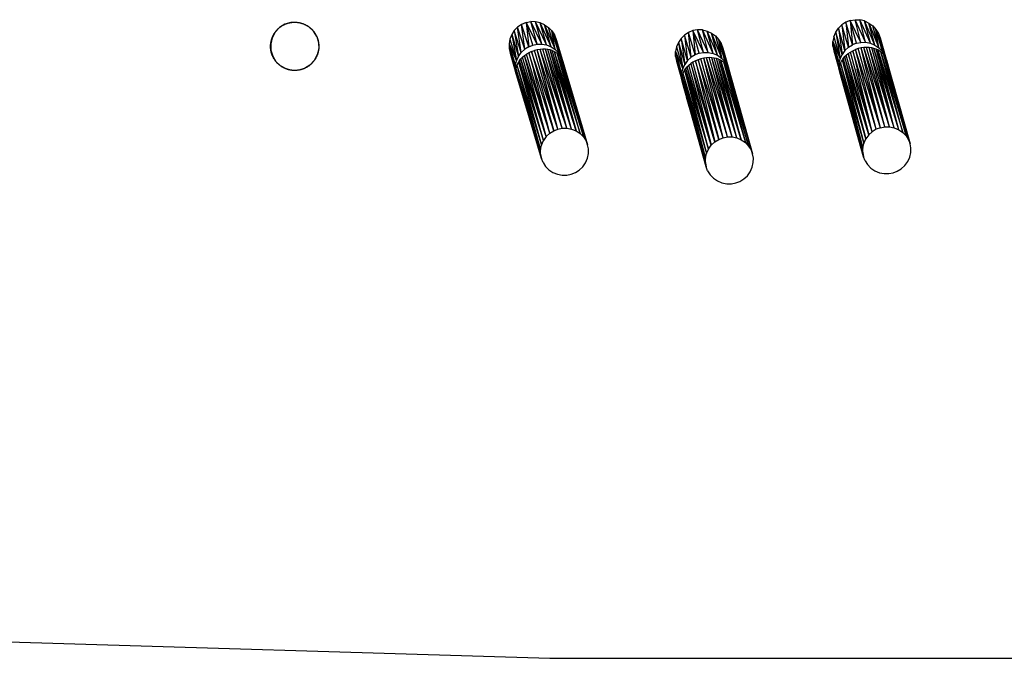
# Model space of a CAD drawing. Units: millimetres. Extents: x -860 to 19101, y -2350 to 2340.
# Drawn here: x 10189 to 13249, y -2108 to -123 of the extents above; entities that cross this region are included whole.
import ezdxf

# ---------------------------------------------------------------- set-up
doc = ezdxf.new("R2010")
doc.units = ezdxf.units.MM
doc.header["$LTSCALE"] = 25.4
doc.layers.add('ORG7102A', color=7, linetype='Continuous', true_color=0x000000)
doc.layers.add('Safety zone', color=7, linetype='Continuous', true_color=0x000000)

msp = doc.modelspace()

# ---------------------------------------------------------------- linework, layer by layer
at = {"layer": 'ORG7102A', "color": 18, "linetype": 'ByBlock', "true_color": 0x000000}
for points in [[(10976.6, -240), (10975.9, -238.6), (10975.2, -237.1), (10974.6, -235.7), (10973.9, -234.2), (10973.3, -232.7), (10972.8, -231.1), (10972.2, -229.5), (10971.7, -228), (10971.2, -226.4), (10970.8, -224.7), (10970.4, -223.1), (10970, -221.4), (10969.7, -219.8), (10969.4, -218.1), (10969.1, -216.4), (10968.9, -214.6), (10968.7, -212.9), (10968.6, -211.2), (10968.5, -209.4), (10968.4, -207.7), (10968.4, -205.9), (10968.4, -204.2), (10968.5, -202.4), (10968.6, -200.7), (10968.8, -198.9), (10968.9, -197.2), (10969.2, -195.4), (10969.4, -193.6), (10969.8, -191.9), (10970.1, -190.2), (10970.5, -188.4), (10970.9, -186.7), (10971.4, -185), (10971.9, -183.3), (10972.5, -181.7), (10973.1, -180), (10973.7, -178.4), (10974.4, -176.7), (10975.1, -175.1), (10975.8, -173.6), (10976.6, -172), (10977.4, -170.5), (10978.2, -169), (10979.1, -167.5), (10980, -166), (10980.9, -164.6), (10981.8, -163.2), (10982.8, -161.8), (10983.8, -160.4), (10984.9, -159.1), (10985.9, -157.8), (10987, -156.6), (10988.1, -155.4), (10989.2, -154.2), (10990.3, -153), (10991.5, -151.9), (10992.6, -150.8), (10993.8, -149.7), (10995, -148.7), (10996.2, -147.7), (10997.5, -146.7), (10998.7, -145.8), (10999.9, -144.9), (11001.2, -144), (11003.1, -142.7), (11005.1, -141.5), (11007.2, -140.3), (11009.4, -139.1)], [(10996.2, -147.8), (10982.7, -162)], [(11012.8, -137.5), (10996.2, -147.8)], [(11009.4, -139.1), (11010.8, -138.4), (11012.3, -137.8), (11013.7, -137.1), (11015.2, -136.5), (11016.7, -135.9), (11018.3, -135.3), (11019.9, -134.8), (11021.4, -134.3), (11023.1, -133.8), (11024.7, -133.4), (11026.3, -133), (11028, -132.6), (11029.6, -132.3), (11031.3, -132), (11033, -131.7), (11034.8, -131.5), (11036.5, -131.3), (11038.2, -131.2), (11040, -131.1), (11041.7, -131), (11043.5, -131), (11045.2, -131), (11047, -131.1), (11048.7, -131.2), (11050.5, -131.3), (11052.2, -131.5), (11054, -131.7), (11055.8, -132), (11057.5, -132.3), (11059.2, -132.7), (11061, -133.1), (11062.7, -133.5), (11064.4, -134), (11066.1, -134.5), (11067.7, -135), (11069.4, -135.6), (11071, -136.2), (11072.7, -136.9), (11074.3, -137.6), (11075.8, -138.3), (11077.4, -139.1), (11078.9, -139.9), (11080.5, -140.8), (11081.9, -141.6), (11083.4, -142.5), (11084.8, -143.4), (11086.2, -144.4), (11087.6, -145.4), (11089, -146.4), (11090.3, -147.4), (11091.6, -148.5), (11092.8, -149.5), (11094, -150.6), (11095.2, -151.7), (11096.4, -152.9), (11097.5, -154), (11098.6, -155.2), (11099.7, -156.4), (11100.7, -157.6), (11101.7, -158.8), (11102.7, -160), (11103.6, -161.2), (11104.5, -162.5), (11105.4, -163.7)], [(11031.6, -131.9), (11012.8, -137.5)], [(11051.2, -131.4), (11031.6, -131.9)], [(11070.2, -135.9), (11051.2, -131.4)], [(11087.4, -145.2), (11070.2, -135.9)], [(11087.4, -145.2), (11101.7, -158.7)], [(10973.4, -179.2), (10968.8, -198.2)], [(10982.7, -162), (10973.4, -179.2)], [(11110.3, -171.9), (11111, -173.4), (11111.6, -174.8), (11112.3, -176.3), (11112.9, -177.8), (11113.5, -179.3), (11114.1, -180.8), (11114.6, -182.4), (11115.1, -184), (11115.6, -185.6), (11116, -187.2), (11116.4, -188.9), (11116.8, -190.5), (11117.2, -192.2), (11117.4, -193.9), (11117.7, -195.6), (11117.9, -197.3), (11118.1, -199), (11118.2, -200.8), (11118.3, -202.5), (11118.4, -204.2), (11118.4, -206), (11118.4, -207.8), (11118.3, -209.5), (11118.2, -211.3), (11118.1, -213), (11117.9, -214.8), (11117.7, -216.6), (11117.4, -218.3), (11117.1, -220), (11116.7, -221.8), (11116.3, -223.5), (11115.9, -225.2), (11115.4, -226.9), (11114.9, -228.6), (11114.4, -230.3), (11113.8, -231.9), (11113.2, -233.6), (11112.5, -235.2), (11111.8, -236.8), (11111.1, -238.4), (11110.3, -240), (11109.5, -241.5), (11108.7, -243), (11107.8, -244.5), (11106.9, -245.9), (11106, -247.4), (11105, -248.8), (11104, -250.2), (11103, -251.5), (11102, -252.8), (11100.9, -254.1), (11099.9, -255.4), (11098.8, -256.6), (11097.7, -257.8), (11096.5, -258.9), (11095.4, -260.1), (11094.2, -261.2), (11093, -262.2), (11091.8, -263.3), (11090.6, -264.3), (11089.4, -265.2), (11088.2, -266.2), (11086.9, -267.1), (11085.7, -267.9), (11083.7, -269.2), (11081.7, -270.5), (11079.6, -271.7), (11077.5, -272.8)], [(11111.9, -175.4), (11101.7, -158.7)], [(11105.4, -163.7), (11106.7, -165.7), (11107.9, -167.7), (11109.1, -169.8), (11110.3, -171.9)], [(11111.9, -175.4), (11117.5, -194.1)], [(10968.8, -198.2), (10969.4, -217.8)], [(11118, -213.7), (11113.5, -232.8)], [(11117.5, -194.1), (11118, -213.7)], [(10969.4, -217.8), (10975, -236.6)], [(10975, -236.6), (10985.2, -253.3)], [(11077.5, -272.8), (11076.1, -273.5), (11074.6, -274.2), (11073.1, -274.8), (11071.6, -275.5), (11070.1, -276.1), (11068.6, -276.6), (11067, -277.2), (11065.4, -277.7), (11063.8, -278.2), (11062.2, -278.6), (11060.5, -279), (11058.9, -279.4), (11057.2, -279.7), (11055.5, -280), (11053.8, -280.3), (11052.1, -280.5), (11050.4, -280.7), (11048.6, -280.8), (11046.9, -280.9), (11045.2, -281), (11043.4, -281), (11041.6, -281), (11039.9, -280.9), (11038.1, -280.8), (11036.4, -280.6), (11034.6, -280.5), (11032.8, -280.2), (11031.1, -280), (11029.4, -279.6), (11027.6, -279.3), (11025.9, -278.9), (11024.2, -278.5), (11022.5, -278), (11020.8, -277.5), (11019.1, -276.9), (11017.5, -276.3), (11015.8, -275.7), (11014.2, -275), (11012.6, -274.3), (11011, -273.6), (11009.4, -272.8), (11007.9, -272), (11006.4, -271.2), (11004.9, -270.3), (11003.5, -269.4), (11002, -268.5), (11000.6, -267.6), (10999.2, -266.6), (10997.9, -265.6), (10996.6, -264.5), (10995.3, -263.5), (10994, -262.4), (10992.8, -261.3), (10991.6, -260.2), (10990.5, -259.1), (10989.3, -257.9), (10988.2, -256.8), (10987.2, -255.6), (10986.1, -254.4), (10985.1, -253.2), (10984.2, -251.9), (10983.2, -250.7), (10982.3, -249.5), (10981.5, -248.2), (10980.2, -246.3), (10978.9, -244.3), (10977.7, -242.2), (10976.6, -240)], [(11113.5, -232.8), (11104.2, -250)], [(10999.4, -266.7), (10985.2, -253.3)], [(11016.6, -276), (10999.4, -266.7)], [(11074, -274.4), (11055.3, -280)], [(11090.7, -264.2), (11074, -274.4)], [(11104.2, -250), (11090.7, -264.2)], [(11035.7, -280.6), (11016.6, -276)], [(11055.3, -280), (11035.7, -280.6)]]:
    msp.add_lwpolyline(points, dxfattribs=at)
at = {"layer": 'ORG7102A', "color": 18, "lineweight": -3, "true_color": 0x000000}
for points in [[(11736.2, -146), (11725.8, -156.7)], [(11748.5, -137.6), (11736.2, -146)], [(11747.3, -225), (11736.2, -146)], [(11758.2, -214.7), (11736.2, -146)], [(11762.3, -131.9), (11748.5, -137.6)], [(11758.2, -214.7), (11748.5, -137.6)], [(11770.5, -207), (11748.5, -137.6)], [(11762.3, -131.9), (11777, -129.1)], [(11783.2, -201.9), (11762.3, -131.9)], [(11762.3, -131.9), (11770.5, -207)], [(11796.6, -199.2), (11762.3, -131.9)], [(11792, -129.4), (11777, -129.1)], [(11796.6, -199.2), (11777, -129.1)], [(11811.1, -199), (11777, -129.1)], [(11811.1, -199), (11792, -129.4)], [(11825.9, -201.6), (11792, -129.4)], [(11806.5, -132.7), (11792, -129.4)], [(11840.1, -207.2), (11806.5, -132.7)], [(11820.2, -138.7), (11806.5, -132.7)], [(11825.9, -201.6), (11806.5, -132.7)], [(11820.2, -138.7), (11852.8, -215.6)], [(11820.2, -138.7), (11832.3, -147.4)], [(11840.1, -207.2), (11820.2, -138.7)], [(11832.3, -147.4), (11842.6, -158.1)], [(11852.8, -215.6), (11832.3, -147.4)], [(12724.7, -162.4), (12733, -150)], [(12743.6, -139.4), (12733, -150)], [(12733, -150), (12744.4, -231)], [(12753.4, -218.6), (12733, -150)], [(12756, -131.2), (12743.6, -139.4)], [(12764.5, -208.5), (12743.6, -139.4)], [(12743.6, -139.4), (12753.4, -218.6)], [(12769.9, -125.7), (12756, -131.2)], [(12756, -131.2), (12764.5, -208.5)], [(12776.9, -200.9), (12756, -131.2)], [(12769.9, -125.7), (12784.7, -123.2)], [(12769.9, -125.7), (12776.9, -200.9)], [(12803.2, -193.6), (12769.9, -125.7)], [(12789.7, -196.1), (12769.9, -125.7)], [(12803.2, -193.6), (12784.7, -123.2)], [(12817.7, -193.5), (12784.7, -123.2)], [(12784.7, -123.2), (12799.6, -123.7)], [(12817.7, -193.5), (12799.6, -123.7)], [(12832.4, -196.4), (12799.6, -123.7)], [(12814.1, -127.2), (12799.6, -123.7)], [(12832.4, -196.4), (12814.1, -127.2)], [(12846.5, -202.3), (12814.1, -127.2)], [(12814.1, -127.2), (12827.7, -133.5)], [(12827.7, -133.5), (12859.1, -210.9)], [(12827.7, -133.5), (12839.7, -142.3)], [(12846.5, -202.3), (12827.7, -133.5)], [(12859.1, -210.9), (12839.7, -142.3)], [(12839.7, -142.3), (12849.8, -153.2)], [(11712.2, -183.2), (11709.5, -197.8)], [(11717.7, -169.3), (11712.2, -183.2)], [(11712.2, -183.2), (11732.5, -251.5)], [(11725.8, -156.7), (11717.7, -169.3)], [(11717.7, -169.3), (11732.5, -251.5)], [(11717.7, -169.3), (11738.5, -237.5)], [(11725.8, -156.7), (11738.5, -237.5)], [(11747.3, -225), (11725.8, -156.7)], [(11842.6, -158.1), (11850.7, -170.7)], [(11852.8, -215.6), (11842.6, -158.1)], [(11842.6, -158.1), (11863.2, -226.2)], [(11850.7, -170.7), (11856.3, -184.5)], [(11850.7, -170.7), (11863.2, -226.2)], [(11850.7, -170.7), (11870.9, -238)], [(12243.9, -181.5), (12235.6, -193.9)], [(12254.4, -170.9), (12243.9, -181.5)], [(12264.3, -250.1), (12243.9, -181.5)], [(12243.9, -181.5), (12255.3, -262.5)], [(12266.9, -162.7), (12254.4, -170.9)], [(12254.4, -170.9), (12264.3, -250.1)], [(12275.4, -240), (12254.4, -170.9)], [(12280.8, -157.2), (12266.9, -162.7)], [(12287.8, -232.4), (12266.9, -162.7)], [(12275.4, -240), (12266.9, -162.7)], [(12295.6, -154.7), (12280.8, -157.2)], [(12314.1, -225.1), (12280.8, -157.2)], [(12300.6, -227.6), (12280.8, -157.2)], [(12280.8, -157.2), (12287.8, -232.4)], [(12314.1, -225.1), (12295.6, -154.7)], [(12328.6, -225), (12295.6, -154.7)], [(12310.5, -155.2), (12295.6, -154.7)], [(12328.6, -225), (12310.5, -155.2)], [(12310.5, -155.2), (12325, -158.7)], [(12343.3, -227.9), (12310.5, -155.2)], [(12357.4, -233.8), (12325, -158.7)], [(12325, -158.7), (12338.6, -165)], [(12343.3, -227.9), (12325, -158.7)], [(12357.4, -233.8), (12338.6, -165)], [(12338.6, -165), (12370, -242.3)], [(12338.6, -165), (12350.6, -173.8)], [(12350.6, -173.8), (12370, -242.3)], [(12350.6, -173.8), (12360.7, -184.7)], [(12719, -176.2), (12716.1, -190.8)], [(12719, -176.2), (12724.7, -162.4)], [(12719, -176.2), (12738.2, -244.8)], [(12724.7, -162.4), (12738.2, -244.8)], [(12744.4, -231), (12724.7, -162.4)], [(12849.8, -153.2), (12857.7, -165.9)], [(12859.1, -210.9), (12849.8, -153.2)], [(12849.8, -153.2), (12869.3, -221.5)], [(12857.7, -165.9), (12863, -179.8)], [(12857.7, -165.9), (12865.6, -193.8)], [(12857.7, -165.9), (12869.3, -221.5)], [(12863, -179.8), (12876.8, -233.5)], [(12863, -179.8), (12881.6, -245.9)], [(11709.5, -197.8), (11732.5, -251.5)], [(11709.5, -197.8), (11709.6, -212.7)], [(11709.5, -197.8), (11725.7, -253)], [(11709.6, -212.7), (11712.5, -227.3)], [(11709.6, -212.7), (11717.8, -240.5)], [(11709.6, -212.7), (11729.5, -266)], [(11770.5, -207), (11758.2, -214.7)], [(11770.5, -207), (11783.2, -201.9)], [(11783.2, -201.9), (11796.6, -199.2)], [(11796.6, -199.2), (11811.1, -199)], [(11811.1, -199), (11825.9, -201.6)], [(11825.9, -201.6), (11840.1, -207.2)], [(11840.1, -207.2), (11852.8, -215.6)], [(11856.3, -184.5), (11875.9, -250.3)], [(11870.9, -238), (11856.3, -184.5)], [(12229.9, -207.7), (12227, -222.3)], [(12235.6, -193.9), (12229.9, -207.7)], [(12229.9, -207.7), (12249.1, -276.3)], [(12235.6, -193.9), (12249.1, -276.3)], [(12235.6, -193.9), (12255.3, -262.5)], [(12360.7, -184.7), (12370, -242.3)], [(12360.7, -184.7), (12368.6, -197.3)], [(12360.7, -184.7), (12380.2, -253)], [(12368.6, -197.3), (12373.9, -211.2)], [(12368.6, -197.3), (12387.7, -265)], [(12380.2, -253), (12368.6, -197.3)], [(12387.7, -265), (12373.9, -211.2)], [(12373.9, -211.2), (12392.5, -277.4)], [(12716, -205.7), (12716.1, -190.8)], [(12716, -205.7), (12718.6, -220.3)], [(12716, -205.7), (12734.8, -273.4)], [(12716, -205.7), (12735, -259.3)], [(12716.1, -190.8), (12738.2, -244.8)], [(12716.1, -190.8), (12735, -259.3)], [(12764.5, -208.5), (12753.4, -218.6)], [(12764.5, -208.5), (12776.9, -200.9)], [(12789.7, -196.1), (12776.9, -200.9)], [(12794.5, -213.2), (12785.9, -216.1)], [(12789.7, -196.1), (12803.2, -193.6)], [(12803.4, -211.1), (12794.5, -213.2)], [(12863.5, -458.8), (12794.5, -213.2)], [(12803.2, -193.6), (12817.7, -193.5)], [(12812.3, -209.9), (12803.4, -211.1)], [(12816.3, -264.3), (12803.4, -211.1)], [(12877, -456.2), (12803.4, -211.1)], [(12820.8, -209.5), (12812.3, -209.9)], [(12828.6, -260.8), (12812.3, -209.9)], [(12877, -456.2), (12812.3, -209.9)], [(12817.7, -193.5), (12832.4, -196.4)], [(12829, -209.8), (12820.8, -209.5)], [(12891.5, -456.2), (12820.8, -209.5)], [(12836.5, -210.8), (12829, -209.8)], [(12841, -257.3), (12829, -209.8)], [(12843.5, -256.6), (12829, -209.8)], [(12832.4, -196.4), (12846.5, -202.3)], [(12843.5, -212.3), (12836.5, -210.8)], [(12906.3, -459.1), (12836.5, -210.8)], [(12849.9, -214.4), (12843.5, -212.3)], [(12853, -243.6), (12843.5, -212.3)], [(12851.9, -245.3), (12843.5, -212.3)], [(12846.5, -202.3), (12859.1, -210.9)], [(12859.1, -210.9), (12869.3, -221.5)], [(12865.6, -193.8), (12876.8, -233.5)], [(11712.5, -227.3), (11732.1, -293.2)], [(11712.5, -227.3), (11729.6, -280.1)], [(11717.8, -240.5), (11729.6, -280.1)], [(11732.5, -251.5), (11738.5, -237.5)], [(11738.5, -237.5), (11747.3, -225)], [(11742.1, -249.6), (11746.4, -244.4)], [(11751.5, -239.4), (11746.4, -244.4)], [(11756.9, -276.8), (11746.4, -244.4)], [(11816.4, -499), (11746.4, -244.4)], [(11758.2, -214.7), (11747.3, -225)], [(11751.5, -239.4), (11757.3, -234.5)], [(11825.2, -486.5), (11751.5, -239.4)], [(11757.3, -234.5), (11764.1, -229.9)], [(11772.6, -281.5), (11757.3, -234.5)], [(11825.2, -486.5), (11757.3, -234.5)], [(11771.5, -225.7), (11764.1, -229.9)], [(11836.1, -476.2), (11764.1, -229.9)], [(11779.7, -222), (11771.5, -225.7)], [(11848.4, -468.5), (11771.5, -225.7)], [(11771.5, -225.7), (11786.2, -282.6)], [(11779.7, -222), (11788.3, -219)], [(11779.7, -222), (11848.4, -468.5)], [(11861.1, -463.4), (11779.7, -222)], [(11797.1, -216.8), (11788.3, -219)], [(11861.1, -463.4), (11788.3, -219)], [(11806, -215.4), (11797.1, -216.8)], [(11861.1, -463.4), (11797.1, -216.8)], [(11874.6, -460.7), (11797.1, -216.8)], [(11814.5, -214.8), (11806, -215.4)], [(11820.4, -266.9), (11806, -215.4)], [(11824.8, -271), (11806, -215.4)], [(11822.7, -215), (11814.5, -214.8)], [(11829.5, -264.2), (11814.5, -214.8)], [(11830.3, -215.9), (11822.7, -215)], [(11889.1, -460.5), (11822.7, -215)], [(11903.9, -463.1), (11822.7, -215)], [(11837.3, -217.3), (11830.3, -215.9)], [(11903.9, -463.1), (11830.3, -215.9)], [(11843.7, -219.3), (11837.3, -217.3)], [(11918.1, -468.7), (11837.3, -217.3)], [(11903.9, -463.1), (11837.3, -217.3)], [(11843.7, -219.3), (11849.5, -221.7)], [(11918.1, -468.7), (11843.7, -219.3)], [(11849.5, -221.7), (11859.2, -227.4)], [(11849.5, -221.7), (11918.1, -468.7)], [(11849.5, -221.7), (11930.7, -477.1)], [(11852.8, -215.6), (11863.2, -226.2)], [(11859.2, -227.4), (11867.2, -252.9)], [(11930.7, -477.1), (11859.2, -227.4)], [(11866.7, -234.2), (11859.2, -227.4)], [(11863.2, -226.2), (11870.9, -238)], [(11866.7, -234.2), (11948.8, -499.5)], [(11866.7, -234.2), (11872.3, -241.9)], [(11866.7, -234.2), (11941.1, -487.6)], [(11873.3, -244), (11870.9, -238)], [(11872.3, -241.9), (11873.3, -244)], [(11948.8, -499.5), (11872.3, -241.9)], [(11874.3, -246), (11873.3, -244)], [(12226.9, -237.2), (12227, -222.3)], [(12226.9, -237.2), (12229.5, -251.8)], [(12226.9, -237.2), (12245.7, -304.9)], [(12226.9, -237.2), (12245.9, -290.8)], [(12227, -222.3), (12249.1, -276.3)], [(12227, -222.3), (12245.9, -290.8)], [(12264.3, -250.1), (12275.4, -240)], [(12287.8, -232.4), (12275.4, -240)], [(12300.6, -227.6), (12287.8, -232.4)], [(12305.4, -244.7), (12296.8, -247.6)], [(12300.6, -227.6), (12314.1, -225.1)], [(12314.3, -242.6), (12305.4, -244.7)], [(12374.4, -490.3), (12305.4, -244.7)], [(12314.1, -225.1), (12328.6, -225)], [(12323.2, -241.4), (12314.3, -242.6)], [(12374.4, -490.3), (12314.3, -242.6)], [(12387.9, -487.7), (12314.3, -242.6)], [(12331.7, -241), (12323.2, -241.4)], [(12402.4, -487.7), (12323.2, -241.4)], [(12387.9, -487.7), (12323.2, -241.4)], [(12328.6, -225), (12343.3, -227.9)], [(12339.9, -241.3), (12331.7, -241)], [(12402.4, -487.7), (12331.7, -241)], [(12347.4, -242.3), (12339.9, -241.3)], [(12354.4, -288.1), (12339.9, -241.3)], [(12352, -289.2), (12339.9, -241.3)], [(12343.3, -227.9), (12357.4, -233.8)], [(12354.4, -243.8), (12347.4, -242.3)], [(12417.2, -490.6), (12347.4, -242.3)], [(12360.8, -245.9), (12354.4, -243.8)], [(12431.3, -496.4), (12354.4, -243.8)], [(12417.2, -490.6), (12354.4, -243.8)], [(12357.4, -233.8), (12370, -242.3)], [(12370, -242.3), (12380.2, -253)], [(12718.6, -220.3), (12737.2, -286.5)], [(12718.6, -220.3), (12734.8, -273.4)], [(12738.2, -244.8), (12744.4, -231)], [(12747.9, -243), (12744.2, -248.2)], [(12753.4, -218.6), (12744.4, -231)], [(12752.3, -238), (12747.9, -243)], [(12818.3, -493.7), (12747.9, -243)], [(12752.3, -238), (12757.4, -233)], [(12827.3, -481.3), (12752.3, -238)], [(12752.3, -238), (12818.3, -493.7)], [(12757.4, -233), (12763.3, -228.2)], [(12827.3, -481.3), (12757.4, -233)], [(12763.3, -228.2), (12770.1, -223.7)], [(12838.4, -471.2), (12763.3, -228.2)], [(12763.3, -228.2), (12827.3, -481.3)], [(12770.1, -223.7), (12777.7, -219.6)], [(12783.8, -273.4), (12770.1, -223.7)], [(12777.7, -219.6), (12785.9, -216.1)], [(12850.7, -463.6), (12777.7, -219.6)], [(12777.7, -219.6), (12791.4, -276.7)], [(12850.7, -463.6), (12785.9, -216.1)], [(12863.5, -458.8), (12785.9, -216.1)], [(12855.7, -216.9), (12849.9, -214.4)], [(12920.4, -465), (12849.9, -214.4)], [(12855.9, -253.2), (12853, -243.6)], [(12855.7, -216.9), (12932.9, -473.5)], [(12920.4, -465), (12855.7, -216.9)], [(12865.3, -222.7), (12855.7, -216.9)], [(12865.3, -222.7), (12872.7, -229.6)], [(12932.9, -473.5), (12865.3, -222.7)], [(12865.3, -222.7), (12943.1, -484.2)], [(12869.3, -221.5), (12876.8, -233.5)], [(12872.7, -229.6), (12877.8, -247)], [(12943.1, -484.2), (12872.7, -229.6)], [(12878.2, -237.4), (12872.7, -229.6)], [(12879.2, -239.5), (12876.8, -233.5)], [(12878.2, -237.4), (12879.2, -239.5)], [(12878.2, -237.4), (12950.7, -496.2)], [(12880.1, -241.6), (12879.2, -239.5)], [(12881.6, -245.9), (12880.1, -241.6), (12881.4, -246)], [(12881.4, -246), (12880.1, -241.6)], [(12880.6, -243.3), (12880.7, -243.4)], [(11725.7, -253), (11729.5, -266)], [(11729.5, -266), (11732.5, -251.5)], [(11729.6, -280.1), (11729.5, -266)], [(11730.5, -284.2), (11731, -274.7)], [(11733.6, -264.8), (11731, -274.7)], [(11731, -274.7), (11735.9, -292.1)], [(11731, -274.7), (11807.5, -527.5)], [(11738.5, -254.7), (11733.6, -264.8)], [(11733.6, -264.8), (11740.8, -290.6)], [(11733.6, -264.8), (11810.4, -513)], [(11742.1, -249.6), (11738.5, -254.7)], [(11738.5, -254.7), (11747.9, -288.5)], [(11738.5, -254.7), (11816.4, -499)], [(11816.4, -499), (11742.1, -249.6)], [(11822.1, -272.9), (11820.4, -266.9)], [(11874.6, -460.7), (11822.1, -272.9)], [(11889.1, -460.5), (11824.8, -271)], [(11889.1, -460.5), (11829.5, -264.2)], [(11867.2, -252.9), (11941.1, -487.6)], [(11875.6, -250.4), (11874.3, -246)], [(11875.9, -250.3), (11874.3, -246), (11875.7, -250.4)], [(11874.9, -247.8), (11874.8, -247.7)], [(11948.8, -499.5), (11875.6, -250.4)], [(11875.7, -250.4), (11875.6, -250.4)], [(11875.7, -250.4), (11953.8, -511.8), (11875.9, -250.3)], [(11876.4, -252.8), (11949.2, -500.4)], [(12229.5, -251.8), (12248.1, -318)], [(12229.5, -251.8), (12245.7, -304.9)], [(12249.1, -276.3), (12255.3, -262.5)], [(12255.1, -279.7), (12258.8, -274.5)], [(12264.3, -250.1), (12255.3, -262.5)], [(12258.8, -274.5), (12263.1, -269.5)], [(12329.2, -525.1), (12258.8, -274.5)], [(12268.3, -264.5), (12263.1, -269.5)], [(12275.7, -310.3), (12263.1, -269.5)], [(12329.2, -525.1), (12263.1, -269.5)], [(12268.3, -264.5), (12274.2, -259.7)], [(12338.1, -512.8), (12268.3, -264.5)], [(12281, -255.2), (12274.2, -259.7)], [(12349.2, -502.6), (12274.2, -259.7)], [(12274.2, -259.7), (12338.1, -512.8)], [(12288.6, -251.1), (12281, -255.2)], [(12349.2, -502.6), (12281, -255.2)], [(12296.8, -247.6), (12288.6, -251.1)], [(12361.6, -495.1), (12288.6, -251.1)], [(12288.6, -251.1), (12349.2, -502.6)], [(12374.4, -490.3), (12296.8, -247.6)], [(12296.8, -247.6), (12361.6, -495.1)], [(12360.8, -245.9), (12366.6, -248.3)], [(12360.8, -245.9), (12431.3, -496.4)], [(12366.6, -248.3), (12443.8, -505)], [(12366.6, -248.3), (12376.2, -254.2)], [(12431.3, -496.4), (12366.6, -248.3)], [(12376.2, -254.2), (12443.8, -505)], [(12376.2, -254.2), (12454, -515.7)], [(12376.2, -254.2), (12383.6, -261.1)], [(12380.2, -253), (12387.7, -265)], [(12454, -515.7), (12383.6, -261.1)], [(12383.6, -261.1), (12461.6, -527.7)], [(12389.1, -268.9), (12383.6, -261.1)], [(12387.7, -265), (12390.1, -271)], [(12389.1, -268.9), (12390.1, -271)], [(12391.5, -277.7), (12389.1, -268.9)], [(12391, -273.1), (12390.1, -271)], [(12392.5, -277.4), (12391, -273.1)], [(12391, -273.1), (12392.3, -277.5)], [(12392.3, -277.5), (12391, -273.1)], [(12391.5, -274.8), (12391.5, -274.9)], [(12734.8, -273.4), (12735, -259.3)], [(12736, -279.8), (12734.8, -273.4)], [(12735, -259.3), (12738.2, -244.8)], [(12735.8, -277.5), (12736.3, -268)], [(12739.1, -258.2), (12736.3, -268)], [(12736.3, -268), (12808.7, -536.1)], [(12736.3, -268), (12808.9, -521.9)], [(12739.1, -258.2), (12744.2, -248.2)], [(12739.1, -258.2), (12746.6, -283.9)], [(12739.1, -258.2), (12808.9, -521.9)], [(12744.2, -248.2), (12812, -507.5)], [(12744.2, -248.2), (12818.3, -493.7)], [(12784.7, -276.5), (12783.8, -273.4)], [(12863.5, -458.8), (12816.3, -264.3)], [(12891.5, -456.2), (12828.6, -260.8)], [(12841.1, -257.7), (12841, -257.3)], [(12891.5, -456.2), (12841.1, -257.7)], [(12906.3, -459.1), (12843.5, -256.6)], [(12906.3, -459.1), (12851.9, -245.3)], [(12920.4, -465), (12855.9, -253.2)], [(12877.8, -247), (12950.7, -496.2)], [(12881.4, -246), (12955.5, -508.6), (12881.6, -245.9)], [(12950.7, -496.2), (12881.4, -246)], [(12881.4, -246), (12881.4, -246)], [(12881.6, -245.9), (12955.5, -508.6)], [(12882.1, -248.4), (12951, -497.1)], [(11730.8, -286.5), (11729.6, -280.1)], [(11730.5, -284.2), (11807.5, -541.6)], [(11730.5, -284.2), (11731.1, -288.7)], [(11731.1, -288.7), (11732.1, -293.2)], [(11732.4, -293.1), (11731.1, -288.7)], [(11731.1, -288.7), (11732.4, -293.1)], [(11731.6, -290.5), (11731.6, -290.4)], [(11732.1, -293.2), (11810.1, -554.7), (11732.4, -293.1)], [(11732.4, -293.1), (11807.5, -541.6)], [(11732.4, -293.1), (11732.4, -293.1)], [(11735.9, -292.1), (11807.5, -541.6)], [(11740.8, -290.6), (11807.5, -527.5)], [(11747.9, -288.5), (11810.4, -513)], [(11825.2, -486.5), (11756.9, -276.8)], [(11836.1, -476.2), (11772.6, -281.5)], [(11836.1, -476.2), (11786.2, -282.6)], [(12245.7, -304.9), (12245.9, -290.8)], [(12246.9, -311.3), (12245.7, -304.9)], [(12245.9, -290.8), (12249.1, -276.3)], [(12247.2, -299.5), (12246.7, -309)], [(12250, -289.7), (12247.2, -299.5)], [(12247.2, -299.5), (12319.6, -567.6)], [(12247.2, -299.5), (12319.8, -553.4)], [(12255.1, -279.7), (12250, -289.7)], [(12250, -289.7), (12322.9, -539)], [(12250, -289.7), (12319.8, -553.4)], [(12255.1, -279.7), (12322.9, -539)], [(12255.1, -279.7), (12329.2, -525.1)], [(12402.4, -487.7), (12352, -289.2)], [(12417.2, -490.6), (12354.4, -288.1)], [(12461.6, -527.7), (12391.5, -277.7)], [(12392.3, -277.5), (12466.4, -540.1), (12392.5, -277.4)], [(12461.6, -527.7), (12392.3, -277.5)], [(12392.3, -277.5), (12392.3, -277.5)], [(12393, -279.9), (12461.9, -528.6)], [(12735.8, -277.5), (12808.7, -536.1)], [(12736.2, -282.1), (12735.8, -277.5)], [(12736.2, -282.1), (12737.2, -286.5)], [(12736.2, -282.1), (12737.5, -286.4)], [(12737.5, -286.4), (12736.2, -282.1)], [(12736.7, -283.8), (12736.7, -283.8)], [(12737.2, -286.5), (12811.1, -549.2), (12737.5, -286.4)], [(12737.5, -286.4), (12808.7, -536.1)], [(12737.5, -286.4), (12737.5, -286.4)], [(12746.6, -283.9), (12812, -507.5)], [(12838.4, -471.2), (12784.7, -276.5)], [(12838.4, -471.2), (12791.4, -276.7)], [(12246.7, -309), (12247.1, -313.5)], [(12246.7, -309), (12319.6, -567.6)], [(12247.1, -313.5), (12248.1, -318)], [(12248.4, -317.9), (12247.1, -313.5)], [(12247.1, -313.5), (12248.4, -317.9)], [(12247.6, -315.3), (12247.6, -315.2)], [(12248.1, -318), (12248.1, -318), (12322, -580.7), (12248.4, -317.9)], [(12248.4, -317.9), (12319.6, -567.6)], [(12248.4, -317.9), (12248.4, -317.9)], [(12338.1, -512.8), (12275.7, -310.3)], [(12808.9, -537.3), (12750.4, -332.5)], [(11807.7, -542.8), (11746, -338.9)], [(12319.8, -568.7), (12261.3, -364)], [(12863.5, -458.8), (12850.7, -463.6)], [(12863.5, -458.8), (12877, -456.2)], [(12877, -456.2), (12891.5, -456.2)], [(12891.5, -456.2), (12906.3, -459.1)], [(11825.2, -486.5), (11816.4, -499)], [(11825.2, -486.5), (11836.1, -476.2)], [(11836.1, -476.2), (11848.4, -468.5)], [(11848.4, -468.5), (11861.1, -463.4)], [(11861.1, -463.4), (11874.6, -460.7)], [(11874.6, -460.7), (11889.1, -460.5)], [(11889.1, -460.5), (11903.9, -463.1)], [(11903.9, -463.1), (11918.1, -468.7)], [(11918.1, -468.7), (11930.7, -477.1)], [(11930.7, -477.1), (11941.1, -487.6)], [(11941.1, -487.6), (11948.8, -499.5)], [(12374.4, -490.3), (12387.9, -487.7)], [(12387.9, -487.7), (12402.4, -487.7)], [(12402.4, -487.7), (12417.2, -490.6)], [(12827.3, -481.3), (12818.3, -493.7)], [(12838.4, -471.2), (12827.3, -481.3)], [(12850.7, -463.6), (12838.4, -471.2)], [(12906.3, -459.1), (12920.4, -465)], [(12920.4, -465), (12932.9, -473.5)], [(12932.9, -473.5), (12943.1, -484.2)], [(12943.1, -484.2), (12950.7, -496.2)], [(11807.5, -527.5), (11810.4, -513)], [(11810.4, -513), (11816.4, -499)], [(11948.8, -499.5), (11953.8, -511.8)], [(11956.4, -524.9), (11953.8, -511.8)], [(12329.2, -525.1), (12338.1, -512.8)], [(12338.1, -512.8), (12349.2, -502.6)], [(12349.2, -502.6), (12361.6, -495.1)], [(12361.6, -495.1), (12374.4, -490.3)], [(12417.2, -490.6), (12431.3, -496.4)], [(12431.3, -496.4), (12443.8, -505)], [(12443.8, -505), (12454, -515.7)], [(12454, -515.7), (12461.6, -527.7)], [(12808.9, -521.9), (12812, -507.5)], [(12812, -507.5), (12818.3, -493.7)], [(12950.7, -496.2), (12955.5, -508.6)], [(12957.8, -521.7), (12955.5, -508.6)], [(11807.5, -541.6), (11807.5, -527.5)], [(11807.5, -541.6), (11810.1, -554.7)], [(11953.5, -553.5), (11956.4, -539)], [(11956.4, -539), (11956.4, -524.9)], [(12319.8, -553.4), (12322.9, -539)], [(12322.9, -539), (12329.2, -525.1)], [(12461.6, -527.7), (12466.4, -540.1)], [(12468.7, -553.2), (12466.4, -540.1)], [(12808.7, -536.1), (12808.9, -521.9)], [(12808.7, -536.1), (12811.1, -549.2)], [(12815.9, -561.6), (12811.1, -549.2)], [(12948.3, -564.1), (12954.5, -550.3)], [(12954.5, -550.3), (12957.7, -535.8)], [(12957.7, -535.8), (12957.8, -521.7)], [(11815.1, -567), (11810.1, -554.7)], [(11815.1, -567), (11822.8, -578.9)], [(11822.8, -578.9), (11833.2, -589.4)], [(11927.7, -590.3), (11938.7, -580)], [(11938.7, -580), (11947.5, -567.5)], [(11947.5, -567.5), (11953.5, -553.5)], [(12319.6, -567.6), (12319.8, -553.4)], [(12319.6, -567.6), (12322, -580.7)], [(12326.7, -593.1), (12322, -580.7)], [(12465.4, -581.8), (12468.5, -567.3)], [(12468.5, -567.3), (12468.7, -553.2)], [(12815.9, -561.6), (12823.4, -573.6)], [(12823.4, -573.6), (12833.6, -584.3)], [(12928.2, -586.6), (12939.3, -576.5)], [(12939.3, -576.5), (12948.3, -564.1)], [(11833.2, -589.4), (11845.8, -597.8)], [(11845.8, -597.8), (11860, -603.4)], [(11860, -603.4), (11874.8, -606.1)], [(11874.8, -606.1), (11889.3, -605.8)], [(11889.3, -605.8), (11902.8, -603.1)], [(11902.8, -603.1), (11915.5, -598)], [(11915.5, -598), (11927.7, -590.3)], [(12326.7, -593.1), (12334.3, -605.1)], [(12334.3, -605.1), (12344.5, -615.8)], [(12439.1, -618.1), (12450.2, -608)], [(12450.2, -608), (12459.2, -595.6)], [(12459.2, -595.6), (12465.4, -581.8)], [(12833.6, -584.3), (12846.2, -592.8)], [(12846.2, -592.8), (12860.3, -598.7)], [(12860.3, -598.7), (12875, -601.6)], [(12875, -601.6), (12889.5, -601.6)], [(12889.5, -601.6), (12903, -599)], [(12903, -599), (12915.8, -594.2)], [(12915.8, -594.2), (12928.2, -586.6)], [(12344.5, -615.8), (12357, -624.3)], [(12357, -624.3), (12371.2, -630.2)], [(12371.2, -630.2), (12385.9, -633.1)], [(12385.9, -633.1), (12400.4, -633.1)], [(12400.4, -633.1), (12413.9, -630.5)], [(12413.9, -630.5), (12426.7, -625.7)], [(12426.7, -625.7), (12439.1, -618.1)]]:
    msp.add_lwpolyline(points, dxfattribs=at)
at = {"layer": 'Safety zone'}
msp.add_line((7030, -1962.7), (11835.8, -2107), dxfattribs=at)
msp.add_lwpolyline([(11883.1, -2107.7), (13458.6, -2107.7)], dxfattribs=at)
msp.add_arc((11883.1, -532.7), 1575, 268.2807, 270, dxfattribs=at)

doc.saveas('drawing.dxf')
